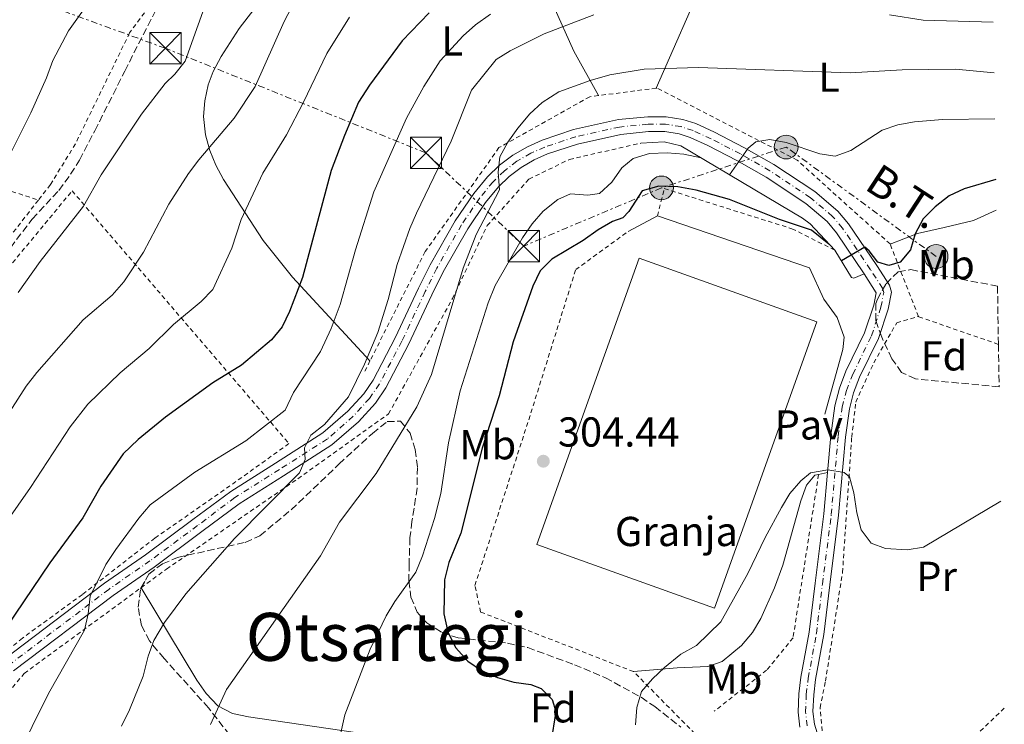
# Model space of a CAD drawing. Units: metres. Extents: x 606762 to 610189, y 4773222 to 4775590.
# Drawn here: x 609925 to 610161, y 4774981 to 4775150 of the extents above; entities that cross this region are included whole.
import ezdxf
from ezdxf.enums import TextEntityAlignment as Align

# ---------------------------------------------------------------- set-up
doc = ezdxf.new("R2010")
doc.units = ezdxf.units.M
doc.header["$MEASUREMENT"] = 0
for name, pattern in [('DGN Style 2', [1.7399219301090239, 1.043953158065414, -0.6959687720436097]), ('DGN Style 3', [2.435890702152634, 1.739921930109024, -0.6959687720436097]), ('DGN Style 4', [2.7856150101045474, 1.391937544087219, -0.6959687720436097, 0.001739921930109024, -0.6959687720436097]), ('DGN Style 7', [3.4798438602180486, 1.565929737098122, -0.6959687720436097, 0.5219765790327072, -0.6959687720436097])]:
    doc.linetypes.add(name, pattern=pattern)
for name, color, linetype, lineweight in [('Carretera', 9, 'Continuous', 0), ('Cota de punto acotado terreno', 7, 'Continuous', 0), ('Curva de nivel directora', 30, 'Continuous', 30), ('Curva de nivel intermedia', 30, 'Continuous', 0), ('destino de construcciones', 7, 'Continuous', 0), ('Eje de carretera', 7, 'DGN Style 4', 0), ('Etiqueta de uso rústico', 92, 'Continuous', 0), ('Etiqueta de zona arbolada', 92, 'Continuous', 0), ('Línea de asfalto', 7, 'Continuous', 13), ('Línea de bordillo', 7, 'Continuous', 13), ('Línea de cambio de uso (parcela vista)', 92, 'Continuous', 0), ('Línea de muro de contención', 1, 'Continuous', 13), ('Línea eléctrica', 6, 'DGN Style 7', 0), ('Nave industrial', 1, 'Continuous', 13), ('Pavimento', 7, 'Continuous', 0), ('Poste tendido eléctrico', 7, 'Continuous', 0), ('Punto acotado terreno (símbolo)', 7, 'Continuous', 0), ('Senda', 7, 'DGN Style 3', 0), ('Tela metálica o alambrada', 7, 'DGN Style 2', 0), ('Tensión línea eléctrica', 7, 'Continuous', 0), ('Texto de Área (paraje) menor', 7, 'Continuous', 0), ('Torre eléctrica', 7, 'Continuous', 0), ('Transformador', 7, 'Continuous', 0), ('Zona arbolada', 92, 'DGN Style 3', 0)]:
    doc.layers.add(name, color=color, linetype=linetype, lineweight=lineweight)
doc.styles.add('Style-Arial', font='arial.ttf')

# ---------------------------------------------------------------- blocks, each defined once
blk = doc.blocks.new('5PATER')
at = {"layer": 'Punto acotado terreno (símbolo)', "linetype": 'Continuous', "lineweight": 0}
h = blk.add_hatch(color=51, dxfattribs=at)
edge = h.paths.add_edge_path()
edge.add_ellipse((0, 0), major_axis=(-0.1095731443231308, -0.1110710700762829), ratio=0.9994222409660317, start_angle=0, end_angle=360)
blk = doc.blocks.new('5TME')
at = {"layer": 'Transformador', "color": 7, "linetype": 'Continuous', "lineweight": 0}
for p, q in [((-0.375, 0.375), (0.375, -0.375)), ((0.3723, 0.3776), (-0.3716, -0.3784))]:
    blk.add_line(p, q, dxfattribs=at)
at = {"layer": 'Transformador', "color": 7, "linetype": 'Continuous', "lineweight": 0, "flags": 128}
blk.add_lwpolyline([(-0.375, -0.375), (0.375, -0.375), (0.375, 0.375), (-0.375, 0.375), (-0.3716, -0.3784)], dxfattribs=at)
blk = doc.blocks.new('5PELE')
at = {"layer": 'Transformador', "linetype": 'Continuous', "lineweight": 0}
h = blk.add_hatch(color=9, dxfattribs=at)
edge = h.paths.add_edge_path()
edge.add_arc((-2.000000476837158e-05, 0), 0.2850000000000001, 0, 360)
at = {"layer": 'Transformador', "color": 252, "linetype": 'Continuous', "lineweight": 0}
blk.add_circle((-2.000000476837158e-05, 0), 0.2850000000000001, dxfattribs=at)

msp = doc.modelspace()

# ---------------------------------------------------------------- linework, layer by layer
at = {"layer": 'Carretera', "color": 9, "linetype": 'Continuous', "lineweight": 0}
for points in [[(609921.5399999986, 4774996.67, 277.6100000000006), (609945.6299999993, 4775014.939999999, 280.5899999999965), (609955.4799999997, 4775021.740000002, 281.3300000000018), (609966.859999999, 4775030.190000001, 283.0099999999948), (609975.8999999982, 4775036.949999999, 283.429999999993), (609986.6099999992, 4775043.710000001, 284.6900000000023), (609998.0100000009, 4775050.949999998, 285.25), (610004.0100000022, 4775056.21, 285.9499999999971), (610007.7800000008, 4775060.350000001, 285.3800000000047), (610010.0200000004, 4775063.630000001, 285.1100000000006), (610015.3500000013, 4775073.730000001, 286.7899999999936), (610020.9300000003, 4775085.609999999, 287.8300000000018), (610023.7100000009, 4775091.239999999, 288.1000000000058), (610029.7300000002, 4775101.779999998, 288.0599999999977), (610034.1600000004, 4775108.33, 289.1999999999971), (610037.4799999996, 4775112.349999999, 289.8500000000058), (610040.3599999986, 4775115.130000002, 290.25), (610043.5399999992, 4775117.53, 290.6399999999995), (610047.0399999995, 4775119.540000002, 290.9900000000052), (610050.5399999998, 4775121.119999999, 291.2899999999936), (610058.1000000014, 4775123.619999998, 291.8300000000018), (610068.8399999992, 4775126.02, 292.25), (610075.8900000012, 4775126.720000001, 292.6699999999983), (610080.3000000013, 4775126.720000001, 292.8800000000047), (610084.2800000021, 4775126.090000001, 293.0899999999965), (610087.3999999979, 4775125.060000001, 293.4199999999983), (610091.8599999994, 4775123.010000001, 294.0099999999948), (610098.9600000005, 4775119.36, 294.4400000000023), (610106.120000002, 4775115.300000002, 295.429999999993), (610115.9300000002, 4775108.770000001, 297.6999999999971), (610121.4699999989, 4775104.119999999, 298.5099999999948), (610124.0199999991, 4775101.080000001, 298.9600000000065), (610130.7800000005, 4775091.040000001, 300.6399999999995), (610133.8200000004, 4775086.349999999, 300.6399999999995), (610134.300000001, 4775084.670000001, 300.8800000000047), (610133.510000002, 4775080.649999999, 301.4799999999959), (610131.1999999986, 4775073.579999999, 301.8999999999942), (610126.6799999991, 4775064.29, 302.8999999999942), (610125.2199999995, 4775060.590000001, 303.4799999999959), (610124.2199999981, 4775056.76, 304), (610123.3199999996, 4775049.980000001, 304.5800000000018), (610121.6499999977, 4775031.23, 305.679999999993), (610119.550000001, 4775014.529999998, 306.6000000000058), (610118.0899999992, 4775002.670000001, 307.7799999999988), (610116.12, 4774991.92, 308.1999999999971), (610115.6700000007, 4774988.180000001, 308.1999999999971), (610115.4899999974, 4774984.190000001, 308.1999999999971), (610115.8400000005, 4774981.170000001, 308.6199999999953), (610117.1999999996, 4774976.81, 308.6199999999953)], [(610112.3299999991, 4774980.430000001, 308.6199999999953), (610111.9100000011, 4774984.069999999, 308.1999999999971), (610112.1200000013, 4774988.48, 308.1999999999971), (610112.5900000007, 4774992.449999999, 308.1999999999971), (610114.5599999976, 4775003.210000002, 307.7799999999988), (610116.0100000027, 4775014.970000001, 306.6000000000058), (610118.1000000027, 4775031.609999999, 305.679999999993), (610118.980000001, 4775041.509999999, 305.1000000000058), (610119.77, 4775050.369999999, 304.5800000000018), (610120.7100000011, 4775057.449999998, 304), (610121.8199999997, 4775061.699999999, 303.4799999999959), (610123.4100000011, 4775065.73, 302.8999999999942), (610127.8799999993, 4775074.920000001, 301.8999999999942), (610130.0500000019, 4775081.55, 301.4799999999959), (610130.6399999997, 4775084.519999999, 300.8800000000047), (610127.800000001, 4775089.069999999, 300.2700000000041), (610121.1700000016, 4775098.929999999, 298.9600000000065), (610118.9299999997, 4775101.58, 298.5099999999948), (610113.780000002, 4775105.909999999, 297.6999999999971), (610104.249999999, 4775112.26, 295.429999999993), (610097.2600000018, 4775116.220000001, 294.4400000000023), (610090.3000000014, 4775119.800000001, 294.0099999999948), (610086.0900000003, 4775121.73, 293.4199999999983), (610083.4400000017, 4775122.61, 293.0899999999965), (610080.0199999996, 4775123.150000001, 292.8800000000047), (610076.0599999989, 4775123.150000001, 292.6699999999983), (610069.399999998, 4775122.49, 292.25), (610059.0500000013, 4775120.17, 291.8300000000018), (610051.8400000007, 4775117.790000001, 291.2899999999936), (610048.6700000013, 4775116.359999998, 290.9900000000052), (610045.5100000006, 4775114.540000001, 290.6399999999995), (610042.6799999987, 4775112.409999999, 290.25), (610040.1100000005, 4775109.930000001, 289.8500000000058), (610037.0199999993, 4775106.189999999, 289.1999999999971), (610032.7600000012, 4775099.890000001, 288.0599999999977), (610026.8600000005, 4775089.560000001, 288.1000000000058), (610024.14, 4775084.060000001, 287.8300000000018), (610018.5499999998, 4775072.140000001, 286.7899999999936), (610013.0799999982, 4775061.78, 285.1100000000006), (610010.5900000005, 4775058.13, 285.3800000000047), (610006.5200000001, 4775053.659999999, 285.9499999999971), (610000.1499999977, 4775048.080000001, 285.25), (609988.5200000004, 4775040.7, 284.6900000000023), (609977.920000001, 4775033.999999999, 283.429999999993), (609968.9899999992, 4775027.329999999, 283.0099999999948), (609957.5599999985, 4775018.84, 281.3300000000018), (609947.7199999993, 4775012.040000001, 280.5899999999965), (609923.8500000021, 4774993.940000001, 277.6100000000006)]]:
    msp.add_polyline3d(points, dxfattribs=at)
at = {"layer": 'Curva de nivel directora', "color": 30, "linetype": 'Continuous', "lineweight": 30, "flags": 128}
for points, elevation in [([(610023.5099999993, 4775151.59), (610017.0199999983, 4775144.890000002), (610009.1399999993, 4775134.27), (610006.5499999986, 4775130.210000001), (610003.149999999, 4775122.230000001), (610000.0199999998, 4775113.82), (609993.1299999988, 4775088.2), (609989.9999999994, 4775080.070000002), (609988.2299999992, 4775076.350000001), (609985.6499999998, 4775073.29), (609978.5099999984, 4775067.230000001), (609971.5900000005, 4775062.960000001), (609960.2699999993, 4775054.770000001), (609953.6899999989, 4775049.380000002), (609950.1300000005, 4775045.92), (609944.7999999997, 4775038.190000001), (609940.440000001, 4775030.610000002), (609932.5099999984, 4775019.850000001), (609917.8099999998, 4774998.200000001)], 275), ([(610119.3400000005, 4775096.220000001), (610115.1799999987, 4775099.510000001), (610107.4400000003, 4775102.119999999), (610095.48, 4775106.850000001), (610087.4899999991, 4775109.15), (610083.0900000002, 4775109.950000001), (610078.5499999984, 4775110.070000002), (610074.5699999997, 4775108.949999999), (610071.3800000001, 4775103.980000001), (610069.9200000005, 4775102.470000003), (610067.4500000007, 4775101.630000002), (610063.9699999982, 4775099.650000001), (610060.3799999986, 4775097.040000001), (610052.9099999988, 4775092.619999999), (610050.079999999, 4775089.800000001), (610048.2999999997, 4775086.119999999), (610043.6500000005, 4775072.78), (610040.2699999987, 4775059.830000003), (610036.1499999992, 4775047.320000002), (610031.0700000009, 4775026.920000001), (610028.2099999998, 4775019.890000002), (610027.1300000002, 4775015.760000001), (610026.9899999994, 4775007.640000002), (610027.9299999982, 4775003.34), (610029.779999999, 4774999.530000002), (610032.7199999982, 4774996.260000001), (610036.0199999996, 4774994.01), (610039.8699999986, 4774992.36), (610043.74, 4774991.220000001), (610047.8700000005, 4774990.690000001), (610050.3499999993, 4774989.730000001), (610052.9800000001, 4774987.130000004), (610053.8200000006, 4774984.250000001), (610052.6200000002, 4774976.730000002)], 300), ([(610159.3199999989, 4775111.67), (610151.7699999984, 4775109.439999999), (610148.1399999985, 4775107.760000001), (610144.7900000003, 4775105.150000002), (610141.9000000001, 4775102.240000002), (610139.9899999991, 4775098.660000001), (610138.9099999995, 4775094.800000001), (610136.4399999996, 4775091.900000002), (610133.6999999993, 4775091.060000001), (610131.0799999996, 4775091.880000002), (610128.9999999986, 4775094.62), (610127.899999999, 4775095.440000001), (610122.2999999998, 4775092.180000002)], 300)]:
    msp.add_lwpolyline(points, dxfattribs=dict(at, elevation=elevation))
at = {"layer": 'Curva de nivel intermedia', "color": 30, "linetype": 'Continuous', "lineweight": 0, "flags": 128}
for points, elevation in [([(609992.9299999997, 4775157.71), (609988.75, 4775149.5), (609981.8000000007, 4775133.92), (609976.7500000015, 4775126.34), (609968.2700000012, 4775116.399999999), (609965.8100000003, 4775113.08), (609961.0300000014, 4775105.769999999), (609955.0200000011, 4775094.26), (609950.24, 4775087.159999999), (609947.5100000009, 4775083.980000001), (609940.5199999993, 4775078.029999998), (609929.4400000017, 4775065.470000001), (609926.8399999999, 4775062.149999999), (609917.4800000011, 4775047.679999999)], 265), ([(609943.9700000003, 4775157.08), (609937.0200000012, 4775147.259999999), (609933.2700000005, 4775140.180000001), (609931.7700000008, 4775136.039999999), (609927.9700000009, 4775127.630000002), (609918.1500000019, 4775108.199999998)], 255.0000000000001), ([(609971.2500000007, 4775157.539999999), (609964.9600000009, 4775140.060000001), (609962.5100000012, 4775136.95), (609960.1700000009, 4775134.679999999), (609954.5200000004, 4775127.31), (609944.850000001, 4775112.800000001), (609940.6399999999, 4775105.289999999), (609930.2400000019, 4775092.060000001), (609924.910000001, 4775084.589999998)], 260), ([(610038.2200000013, 4775151.3), (610034.6000000002, 4775148.77), (610031.6200000007, 4775146.099999999), (610026.1, 4775140.09), (610022.2000000017, 4775133.92), (610018.0599999998, 4775126.409999998), (610010.2200000011, 4775108.710000001), (610005.8300000012, 4775094.850000001), (610002.140000001, 4775081.759999999), (609999.9500000004, 4775076.019999999), (609997.4100000013, 4775070.46), (609990.9900000019, 4775060.67), (609988.9500000011, 4775056.4), (609979.4900000019, 4775049.060000001), (609967.2800000011, 4775041.579999999), (609956.6100000005, 4775033.699999998), (609953.860000001, 4775030.510000001), (609948.3899999993, 4775023.060000001), (609945.9300000007, 4775019.48), (609942.2000000001, 4775011.849999999), (609941.7199999995, 4775007.630000001), (609940.820000001, 4775003.720000001), (609932.2100000011, 4774988.519999998), (609920.3199999998, 4774964.619999999)], 280.0000000000002), ([(610004.3600000005, 4775150.550000001), (609998.9400000002, 4775141.880000001), (609993.3900000001, 4775130.230000001), (609989.2500000006, 4775122.41), (609983.6200000002, 4775113.17), (609978.4400000013, 4775102.069999999), (609976.1500000004, 4775095.21), (609971.6300000007, 4775085.310000001), (609968.8099999999, 4775082.449999999), (609962.1900000017, 4775076.949999998), (609956.36, 4775071.169999998), (609949.4100000008, 4775065.390000001), (609941.6400000014, 4775057.869999999), (609937.4500000003, 4775052.449999999), (609927.9400000018, 4775037.859999999), (609921.9500000017, 4775029.399999999)], 270.0000000000002), ([(610062.9800000003, 4775151.099999999), (610051.0199999999, 4775146.57), (610042.9400000019, 4775142.490000002), (610039.5199999999, 4775140.390000001), (610033.6300000001, 4775133.09), (610028.7500000007, 4775120.890000001), (610020.4200000003, 4775103.599999999), (610018.8300000011, 4775099.929999999), (610015.8, 4775091.34), (610013.640000001, 4775082.939999999), (610011.1399999998, 4775075.009999999), (610008.0100000005, 4775067.4), (610004.1799999995, 4775059.619999999), (609998.3700000001, 4775053.019999999), (609995.0800000001, 4775050.390000001), (609993.5800000002, 4775047.359999999), (609993.7300000022, 4775044.61), (609992.3700000009, 4775041.439999999), (609976.7699999993, 4775025.689999999), (609965.1399999998, 4775012.430000001), (609960.0500000003, 4775005.51), (609957.4800000021, 4775001.259999999), (609956.1299999997, 4774997.49), (609954.9100000015, 4774992.720000001), (609951.6500000004, 4774984.59), (609949.7400000016, 4774980.730000001)], 285), ([(610158.7100000009, 4775149.34), (610141.9300000013, 4775149.810000001), (610133.8300000011, 4775151.109999999)], 285), ([(610158.9099999998, 4775137.220000001), (610149.6900000019, 4775138.140000002), (610136.9, 4775137.949999999), (610124.3899999997, 4775137.199999998), (610088.0600000012, 4775138.539999999), (610075.01, 4775138.079999999), (610066.8200000003, 4775136.749999999), (610062.0900000007, 4775135.41), (610054.5300000013, 4775132.67), (610050.5599999994, 4775130.13), (610047.6000000001, 4775127.439999999), (610044.7400000013, 4775123.99), (610042.3499999996, 4775120.600000001), (610040.3899999993, 4775117.119999999), (610040.0499999997, 4775113.440000001), (610040.3400000002, 4775109.180000001), (610034.7800000013, 4775098.480000001), (610031.6299999997, 4775090.440000001), (610024.0400000013, 4775064.949999998), (610020.5099999997, 4775057.220000001), (610010.8100000012, 4775041.239999999), (610002.0200000004, 4775029.59), (609997.4200000003, 4775021.51), (609974.8700000017, 4774989.499999999), (609971.0600000008, 4774981.089999998)], 289.9999999999998), ([(610159.0900000009, 4775126.239999998), (610146.5600000004, 4775126.02), (610139.8300000003, 4775125.460000001), (610135.8499999995, 4775124.75), (610132.0600000008, 4775123.460000001), (610124.5999999997, 4775118.65), (610120.790000001, 4775117.279999998), (610117.1800000012, 4775117.789999997), (610109.0499999997, 4775120.51), (610105.1300000013, 4775121.300000002), (610101.8300000001, 4775120.680000001), (610099.9800000016, 4775119.16), (610095.490000001, 4775112.81)], 295.0000000000005), ([(610088.7300000018, 4775116.84), (610084.5200000008, 4775117.720000001), (610080.530000001, 4775118.039999999), (610076.2700000008, 4775117.890000001), (610072.3500000002, 4775116.699999999), (610069.6800000013, 4775114.49), (610067.2899999998, 4775111.039999999), (610064.3500000006, 4775108.33), (610061.5300000019, 4775107.92), (610057.4000000014, 4775108.239999999), (610054.3100000002, 4775106.849999999), (610050.8200000009, 4775104.090000001), (610048.2000000014, 4775101.06), (610045.87, 4775097.689999999), (610039.2699999996, 4775086.289999999), (610037.6400000001, 4775082.140000001), (610030.9300000002, 4775061.079999999), (610028.1100000015, 4775048.56), (610026.2400000007, 4775036.449999999), (610024.7499999999, 4775030.449999998), (610021.9000000021, 4775021.5), (610020.2600000015, 4775017.640000001), (610015.2100000001, 4775010.600000001), (610013.1700000016, 4775007.159999999), (610009.3499999995, 4774999.16), (610003.2300000017, 4774983.449999998), (610001.4800000016, 4774975.519999999)], 295.0000000000002), ([(610160.5700000006, 4775034.599999999), (610142.0200000008, 4775023.559999999), (610138.0500000011, 4775022.939999999), (610132.8900000001, 4775023.26), (610129.4400000012, 4775024.520000001), (610127.0300000017, 4775027.71), (610125.9800000011, 4775031.829999999), (610125.2700000004, 4775036.640000001), (610124.2199999997, 4775040.42), (610123.0000000016, 4775041.519999999), (610119.0499999998, 4775042.109999998), (610114.9300000004, 4775041.4), (610112.5600000012, 4775039.5), (610109.9400000015, 4775036.430000001), (610107.9200000009, 4775033.13), (610104.0000000005, 4775025.880000002), (610099.9099999999, 4775017.260000001), (610093.4000000011, 4775005.729999999), (610087.6100000021, 4775000.019999998), (610083.8400000012, 4774997.939999999), (610079.9400000009, 4774994.759999999), (610076.9900000005, 4774992.060000001), (610074.4100000011, 4774988.99), (610073.2399999998, 4774985.17), (610072.9100000013, 4774981.039999999)], 305.0000000000002)]:
    msp.add_lwpolyline(points, dxfattribs=dict(at, elevation=elevation))
at = {"layer": 'Eje de carretera', "color": 7, "linetype": 'DGN Style 4', "lineweight": 0}
msp.add_polyline3d([(610114.0799999988, 4774980.800000003, 308.6199999999953), (610113.6999999988, 4774984.130000001, 308.1999999999971), (610113.8900000011, 4774988.33, 308.1999999999971), (610114.3599999984, 4774992.180000001, 308.1999999999971), (610116.3200000006, 4775002.939999999, 307.7799999999988), (610117.7800000003, 4775014.75, 306.6000000000059), (610119.8799999991, 4775031.42, 305.679999999993), (610121.5399999976, 4775050.180000001, 304.5800000000017), (610122.4699999974, 4775057.109999999, 304), (610123.5199999979, 4775061.15, 303.4799999999959), (610125.0500000013, 4775065.010000001, 302.8999999999941), (610129.5399999997, 4775074.250000001, 301.8999999999942), (610131.7800000014, 4775081.100000001, 301.4799999999959), (610132.4699999976, 4775084.600000001, 300.8800000000047), (610132.1799999992, 4775085.61, 300.7599999999948), (610129.2899999992, 4775090.060000001, 300.4600000000065), (610122.5900000003, 4775100.010000002, 298.9600000000063), (610120.1999999987, 4775102.850000001, 298.5099999999949), (610114.85, 4775107.340000001, 297.699999999997), (610105.1799999983, 4775113.78, 295.4299999999931), (610098.1099999985, 4775117.790000002, 294.4400000000023), (610091.0799999988, 4775121.410000001, 294.0099999999947), (610086.7399999981, 4775123.390000002, 293.4199999999983), (610083.8599999992, 4775124.350000001, 293.0899999999966), (610080.1599999999, 4775124.930000002, 292.8800000000047), (610075.9699999989, 4775124.940000001, 292.6699999999983), (610069.1200000005, 4775124.250000002, 292.2500000000001), (610058.579999997, 4775121.9, 291.8300000000018), (610051.1900000019, 4775119.45, 291.2899999999936), (610047.8500000003, 4775117.950000001, 290.9900000000053), (610044.5300000011, 4775116.040000002, 290.6399999999995), (610041.5199999983, 4775113.770000001, 290.2500000000001), (610038.789999999, 4775111.140000002, 289.8500000000059), (610035.5900000005, 4775107.26, 289.1999999999972), (610031.2499999997, 4775100.840000001, 288.0599999999978), (610025.2800000019, 4775090.400000002, 288.1000000000059), (610022.5300000003, 4775084.840000001, 287.8300000000017), (610016.949999999, 4775072.930000001, 286.7899999999936), (610011.550000001, 4775062.710000001, 285.1100000000006), (610009.1900000006, 4775059.240000002, 285.3800000000049), (610005.2600000012, 4775054.940000001, 285.9499999999971), (609999.0799999987, 4775049.51, 285.25), (609987.5599999987, 4775042.2, 284.6900000000023), (609976.9100000003, 4775035.480000001, 283.429999999993), (609967.9299999992, 4775028.760000001, 283.0099999999948), (609956.5199999987, 4775020.290000001, 281.3300000000018), (609946.6700000004, 4775013.490000002, 280.5899999999966), (609922.6900000013, 4774995.300000002, 277.6100000000007)], dxfattribs=at)
at = {"layer": 'Línea de asfalto', "color": 7, "linetype": 'Continuous', "lineweight": 13}
for points in [[(610117.1999999991, 4774976.810000001, 308.6199999999953), (610115.8400000001, 4774981.170000001, 308.6199999999953), (610115.489999997, 4774984.190000001, 308.1999999999971), (610115.6700000003, 4774988.180000001, 308.1999999999971), (610116.1199999995, 4774991.92, 308.1999999999971), (610118.0899999987, 4775002.670000001, 307.7799999999988), (610119.5500000005, 4775014.529999999, 306.6000000000059), (610121.6499999971, 4775031.230000001, 305.679999999993), (610123.319999999, 4775049.980000001, 304.5800000000017), (610124.2199999976, 4775056.760000001, 304), (610125.2199999989, 4775060.590000002, 303.4799999999959), (610126.6799999987, 4775064.290000001, 302.8999999999941), (610131.1999999981, 4775073.58, 301.8999999999942), (610133.5100000014, 4775080.65, 301.4799999999959), (610134.3000000005, 4775084.670000001, 300.8800000000047), (610133.82, 4775086.350000001, 300.6399999999995), (610130.78, 4775091.040000001, 300.6399999999995), (610124.0199999987, 4775101.080000003, 298.9600000000063), (610121.4699999985, 4775104.119999999, 298.5099999999949), (610115.9299999995, 4775108.770000001, 297.699999999997), (610106.1200000015, 4775115.300000002, 295.4299999999931), (610098.9600000001, 4775119.360000002, 294.4400000000023), (610091.8599999989, 4775123.010000002, 294.0099999999947), (610087.3999999975, 4775125.060000001, 293.4199999999983), (610084.2800000015, 4775126.090000002, 293.0899999999966), (610080.3000000007, 4775126.720000002, 292.8800000000047), (610075.8900000007, 4775126.720000002, 292.6699999999983), (610068.8399999987, 4775126.02, 292.2500000000001), (610058.100000001, 4775123.619999999, 291.8300000000018), (610050.5399999993, 4775121.12, 291.2899999999936), (610047.039999999, 4775119.540000002, 290.9900000000053), (610043.5399999988, 4775117.53, 290.6399999999995), (610040.359999998, 4775115.130000002, 290.2500000000001), (610037.4799999992, 4775112.350000001, 289.8500000000059), (610034.1599999999, 4775108.33, 289.1999999999972), (610029.7299999997, 4775101.779999999, 288.0599999999978), (610023.7100000004, 4775091.24, 288.1000000000059), (610020.9299999998, 4775085.61, 287.8300000000017), (610015.3500000008, 4775073.730000002, 286.7899999999936), (610010.0199999999, 4775063.630000002, 285.1100000000006), (610007.7800000003, 4775060.350000001, 285.3800000000049), (610004.0100000018, 4775056.210000001, 285.9499999999971), (609998.0100000004, 4775050.949999999, 285.25), (609986.6099999987, 4775043.710000002, 284.6900000000023), (609975.8999999977, 4775036.95, 283.429999999993), (609966.8599999986, 4775030.190000001, 283.0099999999948), (609955.4799999993, 4775021.740000002, 281.3300000000018), (609945.6299999988, 4775014.940000001, 280.5899999999966), (609921.5399999982, 4774996.67, 277.6100000000007)], [(610127.8000000005, 4775089.07, 300.6399999999995), (610121.170000001, 4775098.930000001, 298.9600000000063), (610118.9299999991, 4775101.58, 298.5099999999949), (610113.7800000015, 4775105.91, 297.699999999997), (610104.2499999985, 4775112.26, 295.4299999999931), (610097.2600000014, 4775116.220000001, 294.4400000000023), (610090.300000001, 4775119.800000002, 294.0099999999947), (610086.0899999999, 4775121.730000001, 293.4199999999983), (610083.4400000012, 4775122.610000002, 293.0899999999966), (610080.0199999991, 4775123.150000002, 292.8800000000047), (610076.0599999984, 4775123.150000002, 292.6699999999983), (610069.3999999977, 4775122.49, 292.2500000000001), (610059.0500000009, 4775120.17, 291.8300000000018), (610051.8400000002, 4775117.790000002, 291.2899999999936), (610048.6700000007, 4775116.359999999, 290.9900000000053), (610045.5100000001, 4775114.540000002, 290.6399999999995), (610042.6799999982, 4775112.41, 290.2500000000001), (610040.11, 4775109.930000001, 289.8500000000059), (610037.0199999987, 4775106.189999999, 289.1999999999972), (610032.7600000007, 4775099.890000001, 288.0599999999978), (610026.8599999998, 4775089.560000001, 288.1000000000059), (610024.1399999995, 4775084.060000001, 287.8300000000017), (610018.5499999993, 4775072.140000001, 286.7899999999936), (610013.0799999976, 4775061.78, 285.1100000000006), (610010.5899999999, 4775058.130000001, 285.3800000000049), (610006.5199999998, 4775053.66, 285.9499999999971), (610000.1499999971, 4775048.080000001, 285.25), (609988.5199999998, 4775040.700000001, 284.6900000000023), (609977.9200000005, 4775034, 283.429999999993), (609968.9899999987, 4775027.33, 283.0099999999948), (609957.5599999981, 4775018.840000001, 281.3300000000018), (609947.7199999987, 4775012.040000001, 280.5899999999966), (609923.8500000016, 4774993.940000001, 277.6100000000007)], [(610118.9800000006, 4775041.51, 305.1000000000059), (610119.7699999996, 4775050.37, 304.5800000000017), (610120.7100000005, 4775057.449999999, 304), (610121.8199999993, 4775061.7, 303.4799999999959), (610123.4100000006, 4775065.730000001, 302.8999999999941), (610127.8799999988, 4775074.920000001, 301.8999999999942), (610130.0500000014, 4775081.550000001, 301.4799999999959), (610130.6399999993, 4775084.52, 300.8800000000047), (610127.8000000005, 4775089.07, 300.6399999999995)], [(610112.3299999987, 4774980.430000002, 308.6199999999953), (610111.9100000006, 4774984.07, 308.1999999999971), (610112.1200000008, 4774988.480000001, 308.1999999999971), (610112.5900000002, 4774992.45, 308.1999999999971), (610114.5599999971, 4775003.210000002, 307.7799999999988), (610116.0100000022, 4775014.970000002, 306.6000000000059), (610118.1000000021, 4775031.61, 305.679999999993), (610118.9800000006, 4775041.51, 305.1000000000059)]]:
    msp.add_polyline3d(points, dxfattribs=at)
at = {"layer": 'Línea de bordillo', "color": 7, "linetype": 'Continuous', "lineweight": 13, "extrusion": (-0.0327084690183158, 0.0804884876198473, 0.9962187307088477), "elevation": 364682.4858491198, "flags": 128}
msp.add_lwpolyline([(-2362945.128802312, -4178184.851309562), (-2362942.419466598, -4178184.851309562), (-2362941.997961064, -4178185.196611)], dxfattribs=at)
at = {"layer": 'Línea de bordillo', "color": 7, "linetype": 'Continuous', "lineweight": 13, "extrusion": (-0.258493869729616, -0.05825213974735938, 0.9642549494439023), "elevation": -435574.207290573, "flags": 128}
msp.add_lwpolyline([(-4524097.528500246, 1586216.677388844), (-4524097.528500246, 1586214.413034631)], dxfattribs=at)
at = {"layer": 'Línea de bordillo', "color": 7, "linetype": 'Continuous', "lineweight": 13}
msp.add_polyline3d([(610116.8500000006, 4775041.029999999, 304.5000000000001), (610115.9600000008, 4775040.820000002, 304.2599999999948), (610113.9600000003, 4775038.460000001, 304.2599999999948), (610112.6000000014, 4775034.660000001, 304.4199999999983), (610108.2699999996, 4775019.300000001, 305.0899999999965), (610106.249999999, 4775013.890000002, 305.1000000000059), (610103.0199999991, 4775006.510000002, 305.1000000000059), (610100.9600000005, 4775003.12, 305.1000000000059), (610098.3699999999, 4775000.070000002, 305.1000000000059), (610093.7299999997, 4774996.220000001, 304.929999999993), (610090.3099999976, 4774995.040000003, 304.6799999999931), (610082.9299999994, 4774994.670000002, 304.2599999999948), (610072.48, 4774993.779999999, 305.1000000000059)], dxfattribs=at)
at = {"layer": 'Línea de cambio de uso (parcela vista)', "color": 92, "linetype": 'Continuous', "lineweight": 0, "extrusion": (-0.09492886432928296, 0.1559545831500123, 0.983192086375627), "elevation": 687060.8983870691, "flags": 128}
msp.add_lwpolyline([(-3003775.855127157, -3698388.825129375), (-3003775.855127157, -3698388.833345215)], dxfattribs=at)
at = {"layer": 'Línea de cambio de uso (parcela vista)', "color": 92, "linetype": 'Continuous', "lineweight": 0}
for points in [[(610077.9400000004, 4775133.57, 292.2799999999988), (610086.0800000001, 4775152.08, 284.5099999999948), (610094.5599999996, 4775170.41, 279.0599999999977), (610096.5700000003, 4775171.930000001, 278.6399999999995), (610114.5, 4775178.9, 275.9100000000035), (610125.3899999997, 4775183.82, 274.8600000000006), (610129.4199999999, 4775184.34, 275.070000000007), (610135.2999999998, 4775183.359999999, 275.4900000000052), (610148.4299999997, 4775177.039999999, 277.3800000000047), (610158.4100000003, 4775167.859999999, 280.0800000000018)], [(610009.29, 4775068.220000001, 285.7599999999948), (609990.7300000006, 4775088.279999999, 275.2700000000041), (609983.6600000003, 4775097.050000001, 271.3399999999965), (609974.1699999999, 4775111.710000001, 266.0299999999988), (609972.3300000001, 4775115.109999999, 264.8600000000006), (609970.8899999997, 4775118.66, 263.7599999999948), (609969.8300000001, 4775122.41, 262.7599999999948), (609969.3899999997, 4775126.74, 262.0500000000029), (609969.7199999997, 4775130.5, 261.8399999999965), (609970.5, 4775134.390000001, 261.7700000000041), (609971.7000000002, 4775137.560000001, 261.8399999999965), (609973.6399999997, 4775141.17, 262.0299999999988), (609977.9500000002, 4775147.880000001, 262.5099999999948), (609982.79, 4775154.15, 262.9700000000012)], [(610053.3200000003, 4775153.32, 280.4100000000035), (610058.2000000002, 4775142.460000001, 286.1999999999971), (610064.0499999998, 4775131.77, 290.8000000000029)], [(610159.4400000004, 4775104.34, 299.6999999999971), (610153.9699999997, 4775101.850000001, 300.0399999999936), (610146.9299999997, 4775100.140000001, 300.0399999999936), (610140.5599999996, 4775098.77, 299.6199999999953), (610134.0099999999, 4775096.189999999, 299.4199999999983)], [(610017.0921999998, 4774977.219500001, 296.478099999993), (610015.7300000006, 4774977.67, 296.3699999999953), (610009.0899999999, 4774978.720000001, 294.570000000007), (609980.1900000004, 4774982.949999999, 290.3699999999953), (609976.3300000001, 4774983.730000001, 289.5599999999977), (609972.8200000003, 4774985.58, 288.6999999999971), (609969.9900000002, 4774988.52, 288.070000000007), (609967.7400000002, 4774991.730000001, 287.4700000000012), (609954.4242000004, 4775013.8731, 282.6315000000032)]]:
    msp.add_polyline3d(points, dxfattribs=at)
at = {"layer": 'Línea de muro de contención', "color": 1, "linetype": 'Continuous', "lineweight": 13, "extrusion": (-0.04651789252357844, -0.02464655384118848, 0.9986133551374718), "elevation": -145766.4145406905, "flags": 128}
msp.add_lwpolyline([(-3933825.111852206, 2770843.866317678), (-3933825.111852207, 2770835.888166264)], dxfattribs=at)
at = {"layer": 'Línea de muro de contención', "color": 1, "linetype": 'Continuous', "lineweight": 13, "elevation": 300.2400000000052, "flags": 128}
msp.add_lwpolyline([(610124.7699999996, 4775088.210000001), (610120.7100000001, 4775094.74)], dxfattribs=at)
at = {"layer": 'Línea de muro de contención', "color": 1, "linetype": 'Continuous', "lineweight": 13}
for points in [[(610120.7100000001, 4775094.74, 300.2400000000052), (610114.8099999996, 4775101.09, 299.6100000000006), (610112.9500000002, 4775102.430000001, 299.3999999999942), (610083.8300000001, 4775119.75, 294.3600000000006), (610079.7999999998, 4775120.74, 293.7299999999959), (610074.2599999999, 4775120.380000001, 293.5200000000041)], [(610118.3700000001, 4775055.439999999, 304.4400000000023), (610122.6699999999, 4775070.91, 304.6499999999942), (610122.9900000002, 4775073.930000001, 304.2299999999959), (610121.29, 4775078.619999999, 303.8099999999977), (610118.0800000001, 4775082.970000001, 304.0200000000041), (610114.6900000004, 4775090.51, 303.3899999999995), (610078.2000000002, 4775102.939999999, 303.3899999999995)]]:
    msp.add_polyline3d(points, dxfattribs=at)
at = {"layer": 'Línea eléctrica', "color": 6, "linetype": 'DGN Style 7', "lineweight": 0}
for points in [[(610046.1600000011, 4775095.740000002, 295.8099999999977), (610022.7199999985, 4775118.06, 283.179999999993), (609960.2399999985, 4775143.119999998, 259.3099999999977), (609638.3599999989, 4775260.51, 244.6100000000006), (609540.3000000016, 4775197.449999999, 243.7599999999948), (609294.0200000004, 4775297.560000001, 231.3800000000047), (609287.131741797, 4775305.338343716, 232.3043999999936), (609215.7800000003, 4775385.91, 241.8800000000047)], [(610145.010000002, 4775093.230000001, 300.5099999999948), (610109.0700000002, 4775119.460000001, 295.070000000007), (610079.1700000025, 4775109.66, 300.1900000000023), (610046.1600000011, 4775095.740000002, 295.8099999999977)]]:
    msp.add_polyline3d(points, dxfattribs=at)
at = {"layer": 'Nave industrial', "color": 1, "linetype": 'Continuous', "lineweight": 13, "extrusion": (-0.01359010538747997, 0.01709903647718774, 0.9997614375375302), "elevation": 73666.44576874883, "flags": 128}
msp.add_lwpolyline([(-3448704.398716588, -3357769.997616966), (-3448642.505872054, -3357731.539400739), (-3448618.622965936, -3357769.997616966), (-3448680.51581047, -3357808.455833193), (-3448704.398716588, -3357769.997616966)], close=True, dxfattribs=at)
msp.add_lwpolyline([(-3448642.505872054, -3357731.539400739), (-3448618.622965936, -3357769.997616966), (-3448680.51581047, -3357808.455833193), (-3448704.398716588, -3357769.997616966), (-3448642.505872054, -3357731.539400739)], dxfattribs=at)
at = {"layer": 'Senda', "color": 7, "linetype": 'DGN Style 3', "lineweight": 0}
msp.add_polyline3d([(609918.6399999991, 4775089.540000002, 256.2400000000053), (609928.3099999984, 4775102.190000001, 257.9400000000023), (609934.6899999998, 4775109.060000001, 258.4199999999982), (609937.5300000008, 4775112.930000001, 258.6199999999954), (609939.6499999975, 4775116.33, 258.7599999999948), (609943.3299999988, 4775123.350000001, 258.8600000000007), (609950.4999999994, 4775137.640000001, 258.0399999999937), (609957.8299999986, 4775152.090000001, 258.4499999999971)], dxfattribs=at)
at = {"layer": 'Tela metálica o alambrada', "color": 7, "linetype": 'DGN Style 2', "lineweight": 0, "extrusion": (0.0254814475379654, 0.003302131431669476, 0.999669841377331), "elevation": 31605.97117533485, "flags": 128}
msp.add_lwpolyline([(4657131.89619491, -1218285.415521853), (4657131.89619491, -1218271.404750995)], dxfattribs=at)
at = {"layer": 'Tela metálica o alambrada', "color": 7, "linetype": 'DGN Style 2', "lineweight": 0, "extrusion": (-0.04844827960527736, 0.1242429214656926, 0.9910683430868724), "elevation": 564008.7034954157, "flags": 128}
msp.add_lwpolyline([(-2303252.007114663, -4189340.583253506), (-2303252.007114663, -4189359.330215925)], dxfattribs=at)
at = {"layer": 'Tela metálica o alambrada', "color": 7, "linetype": 'DGN Style 2', "lineweight": 0, "extrusion": (-0.1206618520021792, 0.08952330896103149, 0.9886487215508206), "elevation": 354158.6406259297, "flags": 128}
msp.add_lwpolyline([(-4198412.995266504, -2328413.531224687), (-4198406.897420956, -2328433.099200558), (-4198406.935762411, -2328433.165758299)], dxfattribs=at)
at = {"layer": 'Tela metálica o alambrada', "color": 7, "linetype": 'DGN Style 2', "lineweight": 0, "extrusion": (-0.02896324086721747, -0.05710482953873264, 0.9979479791661586), "elevation": -290062.1291219033, "flags": 128}
msp.add_lwpolyline([(-1615915.991729804, 4525269.869313898), (-1615915.991729804, 4525266.745774237)], dxfattribs=at)
at = {"layer": 'Tela metálica o alambrada', "color": 7, "linetype": 'DGN Style 2', "lineweight": 0, "extrusion": (-0.06241701200067377, 0.0631155690007562, 0.9960524793215559), "elevation": 263601.2046531768, "flags": 128}
msp.add_lwpolyline([(-3791369.743459968, -2954404.353301086), (-3791369.743459968, -2954451.555892115)], dxfattribs=at)
at = {"layer": 'Tela metálica o alambrada', "color": 7, "linetype": 'DGN Style 2', "lineweight": 0}
for points in [[(609937.2800000003, 4775206.01, 246.8000000000029), (609927.9600000001, 4775190.01, 247.75), (609893.7000000002, 4775118.67, 245.2299999999959), (609929.7800000003, 4775106.730000001, 257.6100000000006)], [(609959.4100000003, 4775157.289999999, 258.25), (609959.3300000001, 4775157.25, 258.2400000000052), (609951.6600000003, 4775146.800000001, 257.8300000000018), (609938.6799999997, 4775120.220000001, 258.2400000000052), (609932.6799999997, 4775110.449999999, 257.8300000000018), (609929.7800000003, 4775106.730000001, 257.6100000000006)], [(610134.0099999999, 4775096.189999999, 299.4199999999983), (610134, 4775096.24, 299.4100000000035), (610111.7400000002, 4775116.279999999, 295.2200000000012), (610078.0899999999, 4775133.59, 292.2799999999988), (610077.9400000004, 4775133.57, 292.2799999999988)], [(610064.0499999998, 4775131.77, 292.6399999999995), (610061.9800000006, 4775131.5, 292.6999999999971), (610040.2100000001, 4775119.310000001, 290.179999999993), (610022.5300000003, 4775094.390000001, 287.6600000000035), (610009.29, 4775068.220000001, 285.7599999999948)], [(609954.4199999999, 4775013.880000001, 282.6300000000047), (609960.5199999996, 4775018.350000001, 283.3099999999977), (609991.9900000002, 4775039.980000001, 286.25), (610013.7400000002, 4775055.529999999, 288.7599999999948), (610029.0599999996, 4775083.130000001, 289.179999999993), (610037.3799999999, 4775100.630000001, 290.8600000000006), (610047.4000000004, 4775111.76, 291.6999999999971), (610057.1100000005, 4775116.5, 293.8000000000029), (610074.2599999999, 4775120.380000001, 293.5200000000041)], [(610078.2000000002, 4775102.939999999, 300.4499999999971), (610079.8499999996, 4775109.49, 300.6600000000035), (610110.4500000002, 4775099.890000001, 300.6600000000035), (610120.7100000001, 4775094.74, 300.0299999999988)], [(609882.4500000002, 4775051.59, 256.570000000007), (609895.79, 4775062.430000001, 256.570000000007), (609915.8399999999, 4775082.33, 257.8300000000018), (609937.8799999999, 4775108.960000001, 258.6699999999983), (609989.8700000001, 4775048.42, 284.2700000000041), (609977.1500000004, 4775039.289999999, 283.0099999999948), (609957.7400000002, 4775025.77, 282.5899999999965), (609940.3399999999, 4775012.26, 280.070000000007), (609925.9500000002, 4775001.789999999, 278.3899999999995), (609917.9199999999, 4774995.029999999, 277.1399999999995), (609909.5700000003, 4774984.59, 276.7200000000012), (609893.5700000003, 4774959.33, 274.1999999999971), (609875.5800000001, 4774928.359999999, 272.1000000000058), (609874.8700000001, 4774927.02, 272.1600000000035)], [(609929.7800000003, 4775106.730000001, 257.6100000000006), (609910.3200000003, 4775081.810000001, 256.1499999999942), (609891.9299999997, 4775063.26, 254.8899999999994), (609876.8700000001, 4775053.449999999, 254.4700000000012), (609864.4699999997, 4775047.689999999, 256.1499999999942), (609855.4100000003, 4775046.640000001, 256.9900000000052), (609843.6299999999, 4775051.960000001, 259.5099999999948), (609830.1699999999, 4775058.609999999, 260.7599999999948), (609812.0199999996, 4775063.560000001, 262.0200000000041), (609787.5, 4775065.470000001, 262.0200000000041)], [(610072.4800000006, 4774993.779999999, 304.8600000000006), (610035.8200000003, 4775008.050000001, 303.6000000000058), (610034.4500000002, 4775014.430000001, 303.179999999993), (610047.3600000005, 4775054.109999999, 304.8600000000006), (610058.6100000005, 4775090.09, 304.0200000000041), (610071.1600000003, 4775099.210000001, 303.6000000000058)], [(610161.3700000001, 4774985.02, 310.9100000000035), (610137.7699999996, 4774962.350000001, 310.5500000000029), (610129.5300000003, 4774966.34, 309.7100000000065), (610122.79, 4774971.52, 309.0800000000018), (610117.8899999997, 4774977.869999999, 308.2400000000052), (610117.1900000004, 4774985.09, 308.4499999999971), (610118.5, 4774991.480000001, 308.6600000000035), (610122.5800000001, 4775017.52, 306.3500000000058), (610124.7800000003, 4775049.930000001, 304.25), (610125.75, 4775058.33, 303.4100000000035), (610130.0700000003, 4775067.75, 302.570000000007), (610135.5700000003, 4775077.350000001, 301.9400000000023), (610140.7599999999, 4775078.880000001, 301.9199999999983)], [(610116.8499999996, 4775041.029999999, 305.9100000000035), (610110.7199999997, 4775001.850000001, 307.5800000000018), (610104.3799999999, 4774994.09, 307.5800000000018), (610091.8300000001, 4774984.300000001, 307.3699999999953)], [(609861.0899999999, 4774880.230000001, 273.2400000000052), (609866.3799999999, 4774896.699999999, 272.820000000007), (609878.3600000005, 4774920.939999999, 273.2400000000052), (609897.6900000004, 4774953.59, 275.3300000000018), (609918.04, 4774983.24, 277.429999999993), (609926.3799999999, 4774993.350000001, 279.5299999999988), (609954.4199999999, 4775013.880000001, 282.6300000000047)]]:
    msp.add_polyline3d(points, dxfattribs=at)
at = {"layer": 'Zona arbolada', "color": 92, "linetype": 'DGN Style 3', "lineweight": 0}
msp.add_polyline3d([(610159.9600000001, 4775072.180000001, 304.8699999999953), (610160.1299999999, 4775062, 313.5500000000029), (610140.0800000001, 4775063.9, 313.5500000000029), (610136.7599999999, 4775065.460000001, 312.8699999999953), (610134.4400000004, 4775068.710000001, 311.4199999999983), (610131.9800000006, 4775073.930000001, 309.7700000000041), (610130.5800000001, 4775077.880000001, 309.4400000000023), (610130.5599999996, 4775081.939999999, 309.6300000000047), (610130.9299999997, 4775082.99, 309.7700000000041), (610133.0199999996, 4775086.720000001, 311.1399999999995), (610135.9299999997, 4775089.560000001, 312.9600000000065), (610138.9600000001, 4775090.08, 313.5500000000029), (610159.7400000002, 4775086.130000001, 312.0599999999977)], close=True, dxfattribs=at)
for points in [[(610160.1299999999, 4775062, 313.5500000000029), (610140.0800000001, 4775063.9, 313.5500000000029), (610136.7599999999, 4775065.460000001, 312.8699999999953), (610134.4400000004, 4775068.710000001, 311.4199999999983), (610131.9800000006, 4775073.930000001, 309.7700000000041), (610130.5800000001, 4775077.880000001, 309.4400000000023), (610130.5599999996, 4775081.939999999, 309.6300000000047), (610130.9299999997, 4775082.99, 309.7700000000041), (610133.0199999996, 4775086.720000001, 311.1399999999995), (610135.9299999997, 4775089.560000001, 312.9600000000065), (610138.9600000001, 4775090.08, 313.5500000000029), (610159.7400000002, 4775086.130000001, 312.0599999999977)], [(609975.6200000001, 4774978.65, 292.8600000000006), (609970.6100000005, 4774985.07, 292.8800000000047), (609959.9400000004, 4774996.92, 290.8600000000006), (609956.4299999997, 4775001.119999999, 290.3600000000006), (609954.4900000002, 4775004.789999999, 290.2100000000065), (609953.7199999997, 4775009.210000001, 290.1600000000035), (609954.2699999996, 4775013.600000001, 290.2100000000065), (609956.2800000003, 4775017.16, 290.3500000000058), (609959.5099999999, 4775019.59, 290.5599999999977), (609963.1600000003, 4775021.140000001, 290.7899999999936), (609979.3499999996, 4775024.730000001, 292.1300000000047), (609982.9000000004, 4775026.32, 292.6000000000058), (609990.3799999999, 4775032.539999999, 294.070000000007), (610001.8600000005, 4775043.49, 296.8000000000029), (610009.8899999997, 4775050.859999999, 298.75), (610013.4000000004, 4775053.680000001, 299.6900000000023), (610016.6200000001, 4775053.789999999, 300.429999999993), (610018.9100000003, 4775050.91, 300.179999999993), (610020.1299999999, 4775046.960000001, 299.0500000000029), (610020.6600000003, 4775042.710000001, 298.0299999999988), (610020.6100000005, 4775037.74, 297.6300000000047), (610019.3600000005, 4775029.77, 297.4199999999983), (610018.8600000005, 4775025.789999999, 297.6499999999942), (610018.6799999997, 4775019.550000001, 298.7400000000052), (610018.6200000001, 4775015.51, 299.9100000000035), (610019.0999999996, 4775011.619999999, 301.179999999993), (610020.5899999999, 4775008.029999999, 302.3099999999977), (610022.9000000004, 4775005.460000001, 302.9499999999971), (610026.5599999996, 4775003.140000001, 303.5099999999948), (610030.4000000004, 4775001.869999999, 304.0200000000041), (610042.2599999999, 4775000.609999999, 305.179999999993), (610047.0999999996, 4774999.52, 305.4700000000012), (610058.3099999996, 4774995.439999999, 305.4100000000035), (610065.7199999997, 4774992.300000001, 305.3899999999995), (610074.3099999996, 4774987.619999999, 306.2100000000065), (610077.5999999996, 4774985.390000001, 306.7599999999948), (610083.79, 4774980.480000001, 308.0200000000041)], [(609954.4242000004, 4775013.8731, 290.2207000000053), (609956.2800000003, 4775017.16, 290.3500000000058), (609959.5099999999, 4775019.59, 290.5599999999977), (609963.1600000003, 4775021.140000001, 290.7899999999936), (609979.3499999996, 4775024.730000001, 292.1300000000047), (609982.9000000004, 4775026.32, 292.6000000000058), (609990.3799999999, 4775032.539999999, 294.070000000007), (610001.8600000005, 4775043.49, 296.8000000000029), (610009.8899999997, 4775050.859999999, 298.75), (610013.4000000004, 4775053.680000001, 299.6900000000023), (610016.6200000001, 4775053.789999999, 300.429999999993), (610018.9100000003, 4775050.91, 300.179999999993), (610020.1299999999, 4775046.960000001, 299.0500000000029), (610020.6600000003, 4775042.710000001, 298.0299999999988), (610020.6100000005, 4775037.74, 297.6300000000047), (610019.3600000005, 4775029.77, 297.4199999999983), (610018.8600000005, 4775025.789999999, 297.6499999999942), (610018.6799999997, 4775019.550000001, 298.7400000000052), (610018.6200000001, 4775015.51, 299.9100000000035), (610019.0999999996, 4775011.619999999, 301.179999999993), (610020.5899999999, 4775008.029999999, 302.3099999999977), (610022.9000000004, 4775005.460000001, 302.9499999999971), (610026.5599999996, 4775003.140000001, 303.5099999999948), (610030.4000000004, 4775001.869999999, 304.0200000000041), (610042.2599999999, 4775000.609999999, 305.179999999993), (610047.0999999996, 4774999.52, 305.4700000000012), (610058.3099999996, 4774995.439999999, 305.4100000000035), (610065.7199999997, 4774992.300000001, 305.3899999999995), (610074.3099999996, 4774987.619999999, 306.2100000000065), (610077.5999999996, 4774985.390000001, 306.7599999999948), (610083.79, 4774980.480000001, 308.0200000000041)], [(610017.0921999998, 4774977.219500001, 302.2250000000058), (610015.25, 4774977.210000001, 301.7200000000012), (610004.04, 4774977.16, 296.929999999993), (610000.2800000003, 4774977.15, 295.7200000000012), (609990.7699999996, 4774977.09, 294.070000000007), (609978.7000000002, 4774977.050000001, 292.8800000000047), (609975.6200000001, 4774978.65, 292.8600000000006), (609970.6100000005, 4774985.07, 292.8800000000047), (609959.9400000004, 4774996.92, 290.8600000000006), (609956.4299999997, 4775001.119999999, 290.3600000000006), (609954.4900000002, 4775004.789999999, 290.2100000000065), (609953.7199999997, 4775009.210000001, 290.1600000000035), (609954.2699999996, 4775013.600000001, 290.2100000000065), (609954.4242000004, 4775013.8731, 290.2207000000053)]]:
    msp.add_polyline3d(points, dxfattribs=at)

# ---------------------------------------------------------------- block references
at = {"layer": 'Poste tendido eléctrico', "color": 7, "linetype": 'Continuous', "lineweight": 0, "xscale": 10, "yscale": 10, "zscale": 10}
for p in [(610109.0700000002, 4775119.460000001, 295.070000000007), (610079.1700000025, 4775109.66, 300.1900000000023), (610145.010000002, 4775093.230000001, 300.5099999999948)]:
    msp.add_blockref('5PELE', p, dxfattribs=at)
at = {"layer": 'Punto acotado terreno (símbolo)', "color": 7, "linetype": 'Continuous', "lineweight": 0, "xscale": 10, "yscale": 10, "zscale": 10}
msp.add_blockref('5PATER', (610050.85, 4775044.189999999, 304.4400000000023), dxfattribs=at)
at = {"layer": 'Torre eléctrica', "color": 7, "linetype": 'Continuous', "lineweight": 0, "xscale": 10, "yscale": 10, "zscale": 10}
for p in [(609960.2399999985, 4775143.109999999, 259.3099999999977), (610022.7199999985, 4775118.06, 283.179999999993), (610046.1600000011, 4775095.740000002, 295.8099999999977)]:
    msp.add_blockref('5TME', p, dxfattribs=at)

# ---------------------------------------------------------------- texts
at = {"layer": 'Cota de punto acotado terreno', "color": 7, "linetype": 'Continuous', "lineweight": 0, "style": 'Style-Arial'}
msp.add_text('304.44', height=7.000000000000002, dxfattribs=at).set_placement((610054.3500000008, 4775047.689999999, 304.4400000000023))
at = {"layer": 'destino de construcciones', "color": 7, "linetype": 'Continuous', "lineweight": 0, "style": 'Style-Arial'}
msp.add_text('Granja', height=7.000000000000002, dxfattribs=at).set_placement((610082.767382025, 4775027.35001, 304.7400000000052), align=Align.MIDDLE_CENTER)
at = {"layer": 'Etiqueta de uso rústico', "color": 92, "linetype": 'Continuous', "lineweight": 0, "style": 'Style-Arial'}
for s, p in [('L', (610029.0014203781, 4775144.850009999, 278.9900000000052)), ('L', (610119.3614203776, 4775136.20001, 290.3699999999953)), ('Mb', (610147.4602462428, 4775091.280009999, 300.7599999999948)), ('Mb', (610037.5202462433, 4775048.130010001, 299.820000000007)), ('Pr', (610145.145456607, 4775016.600009999, 305.7599999999948)), ('Mb', (610096.5402462432, 4774991.99001, 305.5200000000041))]:
    msp.add_text(s, height=7.000000000000002, dxfattribs=at).set_placement(p, align=Align.MIDDLE_CENTER)
at = {"layer": 'Etiqueta de zona arbolada', "color": 92, "linetype": 'Continuous', "lineweight": 0, "style": 'Style-Arial'}
for p in [(610146.8974413659, 4775069.430010001, 302.9100000000035), (610053.247441364, 4774985.100010002, 299.820000000007)]:
    msp.add_text('Fd', height=7.000000000000002, dxfattribs=at).set_placement(p, align=Align.MIDDLE_CENTER)
at = {"layer": 'Pavimento', "color": 7, "linetype": 'Continuous', "lineweight": 0, "style": 'Style-Arial'}
msp.add_text('Pav', height=7.000000000000002, dxfattribs=at).set_placement((610114.5157062564, 4775052.890010002, 304.4400000000023), align=Align.MIDDLE_CENTER)
at = {"layer": 'Tensión línea eléctrica', "color": 7, "linetype": 'Continuous', "lineweight": 0, "style": 'Style-Arial'}
msp.add_text('B.T.', height=7.5, rotation=326.88129, dxfattribs=at).set_placement((610135.3066198324, 4775104.475206792, 297.6600000000035), align=Align.CENTER)
at = {"layer": 'Texto de Área (paraje) menor', "color": 7, "linetype": 'Continuous', "lineweight": 0, "style": 'Style-Arial'}
msp.add_text('Otsartegi', height=11.5, dxfattribs=at).set_placement((610013.3017080625, 4775002.100009999, 291.7299999999959), align=Align.MIDDLE_CENTER)

doc.saveas('drawing.dxf')
